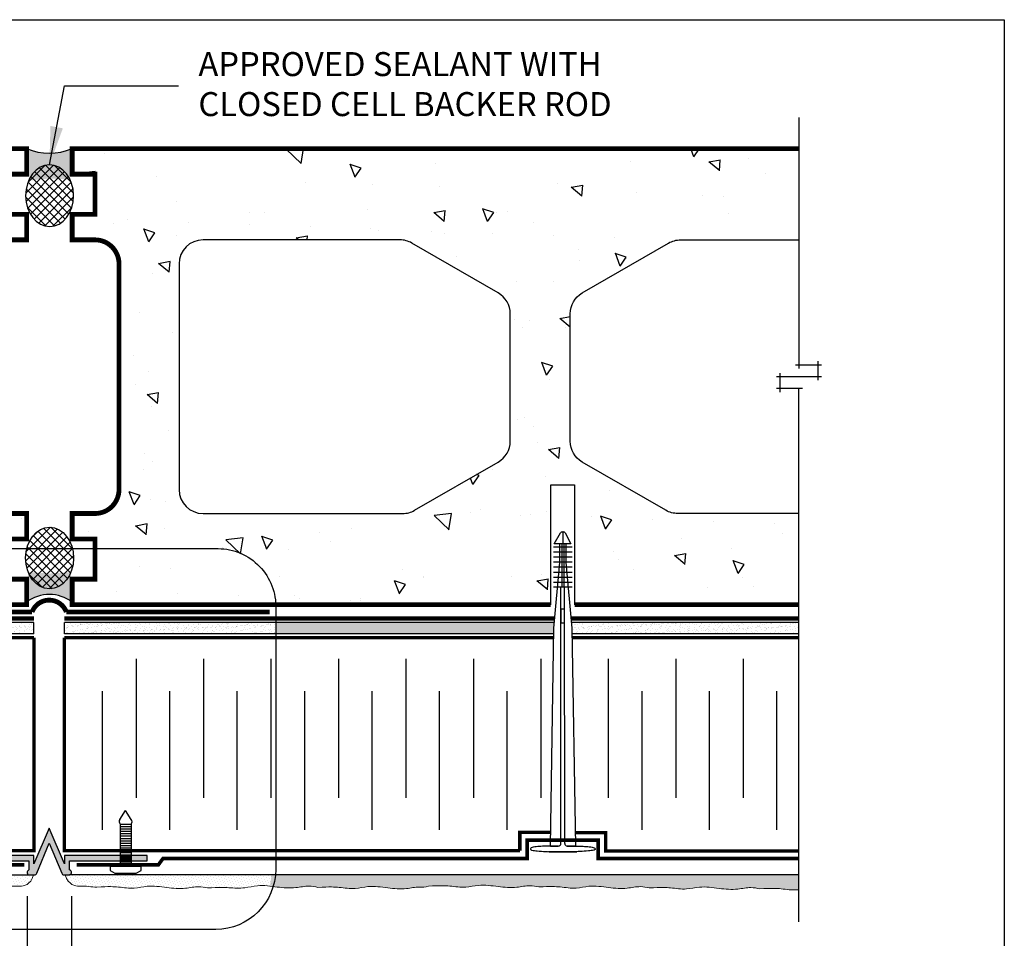
# Model space of a CAD drawing. Units: millimetres. Extents: x 2701 to 15586, y 1066 to 10387.
# Drawn here: x 13863 to 14273, y 3311 to 3694 of the extents above; entities that cross this region are included whole.
import ezdxf

# ---------------------------------------------------------------- set-up
doc = ezdxf.new("R2010")
doc.units = ezdxf.units.MM
doc.header["$LTSCALE"] = 50
doc.linetypes.add('ACAD_ISO03W100', pattern=[30, 12, -18])
doc.linetypes.add('ACAD_ISO12W100', pattern=[21, 12, -3, 0, -3, 0, -3])
for name, color, linetype in [('Blanc .25', 7, 'Continuous'), ('Gris .08', 8, 'Continuous'), ('Rouge .15', 1, 'Continuous'), ('Trame 30%', 9, 'Continuous')]:
    doc.layers.add(name, color=color, linetype=linetype)
doc.styles.add('Stylus', font='stylu.ttf')
doc.dimstyles.new('COTE 1_4', dxfattribs={"dimscale": 4, "dimtxt": 2.6, "dimasz": 3, "dimexe": 3, "dimexo": 1.5, "dimgap": 1.5, "dimtad": 1, "dimdec": 0, "dimzin": 3, "dimdsep": 46, "dimtxsty": 'Stylus', "dimblk1": '45', "dimblk2": '45', "dimsah": 1, "dimcen": 1, "dimdle": 3, "dimclrd": 1, "dimclre": 1, "dimclrt": 7, "dimadec": 0, "dimazin": 0, "dimtfac": 1, "dimtdec": 0, "dimtofl": 0, "dimtmove": 2, "dimatfit": 3, "dimldrblk": '45', "dimfxl": 0, "dimfrac": 2, "dimtolj": 1, "dimtzin": 0, "dimarcsym": 0})
doc.dimstyles.new('LEADER 1_4', dxfattribs={"dimscale": 4, "dimtxt": 2, "dimasz": 4, "dimexe": 1.25, "dimexo": 0.625, "dimtad": 1, "dimtxsty": 'Stylus', "dimcen": 2.5, "dimclrd": 1, "dimclre": 1, "dimclrt": 7, "dimadec": 0, "dimazin": 0, "dimtfac": 1, "dimtmove": 0, "dimatfit": 3, "dimfxl": 0, "dimarcsym": 0})
pattern_1 = [(82.50000000000001, (-16.66131533835141, 0), (-1.786906743565246, 1.673767445615145), [0, -1.9304, 0, -2.158999999999999, 0, -2.063749999999999]), (52.49999999999999, (-16.66131533835141, 0), (-0.9450546386424505, 4.123664256723671), [0, -1.0414, 0, -1.7399, 0, -0.6667500000000001]), (12.5, (-17.76588684124272, -1.104571502892213), (2.791499129162691, 2.801661559482861), [0, -0.635, 0, -2.286, 0, -2.9845]), (2.499999999999997, (-17.76588684124272, -1.104571502892213), (1.911405545806999, 3.487753907812053), [0, -0.3175, 0, -1.4986, 0, -1.7145])]
pattern_2 = [(140, (976.0825748704083, -36.75402068366748), (4.781725661670929, 54.6554006988012), [5.715, -62.865]), (85.00000000000001, (976.0825748704083, -36.75402068366748), (-57.31699286465399, -10.57284779270009), [4.572, -50.29199999999999]), (190.451, (976.4810498704082, -32.199420683668), (-52.53500634608756, 44.08275049978777), [4.857, -53.427]), (136.1842, (960.842574870408, -36.75402068366748), (12.61269837981815, 81.32371226763897), [8.5725, -94.2975]), (186.6356, (961.8936248704081, -29.97705068366668), (-74.22766676701477, 71.22127033987114), [7.2855, -80.14049999999999]), (81.18400000000004, (960.842574870408, -36.75402068366748), (-74.2275353581793, 71.22138174418018), [6.858, -75.438]), (111, (964.6525748704084, -29.13402068366668), (30.67965555502875, 45.48446395061498), [5.715, -62.865]), (56.00000000000004, (964.6525748704084, -29.13402068366668), (-55.25638983669578, 18.54060850429412), [4.572, -50.29199999999999]), (161.4514, (967.2092048704085, -25.34367068366737), (-24.57685731481723, 64.02494723103733), [4.856999999999992, -53.42699999999994]), (127.5, (976.0825748704083, -36.75402068366748), (-25.36651166194593, 0.9265809751775465), [0, -49.6824, 0, -51.054, 0, -50.4825]), (97.4999999999999, (976.0825748704083, -36.75402068366748), (-30.05417244543585, 20.04589875309173), [0, -29.1084, 0, -48.5394, 0, -19.2405]), (57.49999999999999, (976.0825748704083, -53.74662068366706), (1.71862319780204, 40.67717855006142), [0, -19.05, 0, -59.436, 0, -78.86699999999999]), (47.5, (976.0825748704083, -61.36662068366786), (-7.627947309999901, 44.43875441580541), [0, -24.765, 0, -39.4716, 0, -56.007])]
pattern_3 = [(45, (976.0825748704119, -3.664486419018431), (-0.3928862052967753, 1.178658615890326), [0, -1.11125])]

# ---------------------------------------------------------------- blocks, each defined once
blk = doc.blocks.new('A$C0CDC7D3B')
at = {"layer": 'Rouge .15'}
for p, q in [((17.97441984553825, 20.00747949776724), (108.8571325139301, 21.51271444695658)), ((108.8529481368842, 21.25066690675112), (108.8529481368842, 18.06537372366483)), ((111.1216460544238, 10.6646053385316), (111.1216460544238, 22.08296307200408)), ((111.1216460544238, 21.71578085978354), (111.1216460544238, 10.29742312631106)), ((-17.15849227839863, 17.52722294394516), (-9.314039602219054, 17.52722294394516)), ((-17.15849227839863, 16.56015252644738), (0.9964917415327363, 16.56015252644738)), ((-15.67940673420162, 20.11901732930573), (-15.67940673420162, 12.3718288365194)), ((-13.6483759249677, 20.11901732930573), (-13.6483759249677, 12.3718288365194)), ((-11.59061284613108, 20.11901732930573), (-11.59061284613108, 12.3718288365194)), ((-9.506117497689957, 20.11901732930573), (-9.506117497689957, 12.3718288365194)), ((-9.314039602219054, 17.52722294394516), (17.97441984553825, 20.00747949776724)), ((-7.448354418853341, 20.11901732930573), (-7.448354418853341, 12.3718288365194)), ((-5.203529764581617, 20.11901732930573), (-5.203529764581617, 12.3718288365194)), ((-3.065591314198173, 20.11901732930573), (-3.065591314198173, 12.3718288365194)), ((-1.007828235360648, 20.11901732930573), (-1.007828235360648, 12.3718288365194)), ((0.9964917415327363, 20.11901732930573), (0.9964917415327363, 12.3718288365194)), ((107.6496495286865, 16.97696693179751), (0.9964917415327363, 16.96018284852607)), ((-22.2283539455766, 16.19019309915757), (-17.15849227839863, 16.19019309915757)), ((-17.15849227839863, 15.78410710020489), (0.9964917415327363, 15.78410710020489)), ((-17.15849227839863, 14.85316325436997), (-9.314039602219054, 14.85316325436997)), ((-9.314039602219054, 14.85316325436997), (17.97441984553825, 12.3729067005479)), ((107.6496495286865, 15.40341926651763), (0.9964917415327363, 15.42020334978906)), ((17.97441984553825, 12.3729067005479), (108.8571325139301, 10.86767175135856)), ((108.8529481368842, 11.12971929156402), (108.8529481368842, 14.3150124746503))]:
    blk.add_line(p, q, dxfattribs=at)
blk.add_lwpolyline([(-17.15849227839863, 19.5894871085884), (-17.15849227839863, 12.5878094550103), (-21.64352902915743, 15.17724663038643, -0.577350269189656), (-21.64352902915743, 17.20313956792779), (-17.15849227839863, 19.5894871085884)], format="xyb", dxfattribs=at)
blk.add_lwpolyline([(10.14912956765548, 15.41876299266683), (15.83080613789683, 15.4178688631853), (15.83080001712348, 16.96251733416661), (10.14913740931019, 16.96162320688235)], close=True, dxfattribs=at)
for centre, start, end in [((107.7081256564607, 18.12168066262257), 267.0756657959313, 357.1842339211351), ((107.7081256564607, 14.25870553569257), 2.815766078864978, 92.92433420406869)]:
    blk.add_arc(centre, 1.146206344014835, start, end, dxfattribs=at)
for points in [[(108.852948136886, 18.06537372366665), (108.852948136886, 20.60097298861865), (108.8691486945272, 23.43301298820279), (108.9256212714599, 25.91208331138932), (109.2457234979765, 28.48332609574709), (109.5219838487465, 29.31319688259237), (109.925739117195, 29.69193078720446), (110.3404990145691, 29.42472893103059), (110.4715724394273, 29.07490132557223), (110.8180027736535, 26.88707715879355), (111.0577973630834, 23.33326094837366), (111.1216460544238, 21.88305218065216), (111.1216460544238, 21.71578085978626)], [(108.852948136886, 14.31501247464848), (108.852948136886, 11.77941320969649), (108.8691486945272, 8.947373210112346), (108.9256212714599, 6.468302886925812), (109.2457234979765, 3.897060102568048), (109.5219838487465, 3.067189315722771), (109.925739117195, 2.688455411110681), (110.3404990145691, 2.95565726728455), (110.4715724394273, 3.305484872742909), (110.8180027736535, 5.493309039521591), (111.0577973630834, 9.047125249941473), (111.1216460544238, 10.49733401766298), (111.1216460544238, 10.66460533852887)]]:
    blk.add_spline(points, degree=3, dxfattribs=at)
blk = doc.blocks.new('45')
at = {"layer": 'Blanc .25', "linetype": 'Continuous', "const_width": 0.2}
blk.add_lwpolyline([(-0.3535533905960619, -0.3535533905935608), (0.3535533905960619, 0.353553390592765)], dxfattribs=at)
at = {"layer": 'Rouge .15', "linetype": 'Continuous'}
blk.add_line((-1, 0), (1, 0), dxfattribs=at)
blk = doc.blocks.new('*D49')
at = {"layer": 'Defpoints', "color": 0}
for p in [(13865.93060545784, 3334.813003542029), (13884.44401278593, 3334.813003542029), (13884.44401278593, 3263.800927642229)]:
    blk.add_point(p, dxfattribs=at)
at = {"layer": 'Rouge .15', "color": 1, "lineweight": -2}
for p, q in [((13865.93060545784, 3328.813003542029), (13865.93060545784, 3251.800927642229)), ((13884.44401278593, 3328.813003542029), (13884.44401278593, 3251.800927642229)), ((13853.93060545784, 3263.800927642229), (13841.93060545784, 3263.800927642229)), ((13896.44401278593, 3263.800927642229), (13908.44401278593, 3263.800927642229))]:
    blk.add_line(p, q, dxfattribs=at)
at = {"layer": 'Rouge .15', "color": 1, "lineweight": -2, "xscale": 12, "yscale": 12, "zscale": 12}
blk.add_blockref('45', (13865.93060545784, 3263.800927642229), dxfattribs=at)
at = {"layer": 'Rouge .15', "color": 1, "lineweight": -2, "xscale": 12, "yscale": 12, "zscale": 12, "rotation": 180}
blk.add_blockref('45', (13884.44401278593, 3263.800927642229), dxfattribs=at)
at = {"layer": 'Rouge .15', "color": 7, "insert": (13932.94098991322, 3285.924290304511), "char_height": 10.4, "attachment_point": 5, "style": 'Stylus'}
blk.add_mtext('\\A1;19mm (3/4")\\PMINIMUM', dxfattribs=at)
blk = doc.blocks.new('A$C77AB5DBB')
at = {"layer": 'Gris .08'}
for p, q in [((-0.139720683433552, 2.523725977680441), (-0.139720683433552, 5.392000415955407)), ((0.4638320612866664, 2.523725977680439), (0.4638320612866664, 5.392000415955406)), ((1.067945264978334, 2.52372597768044), (1.067945264978334, 5.392000415955406)), ((1.672058468670002, 2.52372597768044), (1.672058468670002, 5.392000415955406)), ((2.27617167236167, 2.523725977680441), (2.27617167236167, 5.392000415955407)), ((2.880284876053338, 2.523725977680441), (2.880284876053338, 5.392000415955407)), ((3.484398079745006, 2.523725977680441), (3.484398079745006, 5.392000415955407)), ((4.088511283436674, 2.523725977680442), (4.088511283436674, 5.392000415955408)), ((4.692624487128342, 2.523725977680442), (4.692624487128342, 5.392000415955408)), ((5.296737690820009, 2.523725977680442), (5.296737690820009, 5.392000415955408)), ((5.900850894511677, 2.523725977680442), (5.900850894511677, 5.392000415955408)), ((6.504964098203345, 2.523725977680442), (6.504964098203345, 5.392000415955408)), ((7.109077301895013, 2.523725977680442), (7.109077301895013, 5.392000415955408)), ((7.713190505586681, 2.523725977680442), (7.713190505586681, 5.392000415955408)), ((8.317303709278349, 2.523725977680442), (8.317303709278349, 5.392000415955408)), ((8.921416912970017, 2.523725977680442), (8.921416912970017, 5.392000415955408)), ((9.525530116661685, 2.523725977680442), (9.525530116661685, 5.392000415955408)), ((10.12964332035335, 2.523725977680442), (10.12964332035335, 5.392000415955408))]:
    blk.add_line(p, q, dxfattribs=at)
at = {"layer": 'Rouge .15'}
for p, q in [((-1.375191876045496, 5.421820174437926), (-3.624136819377886, 3.957863196817925)), ((-0.1397206834336562, 2.523725977680442), (-0.1397206834336562, 5.392000415955408)), ((-1.375191876045496, 2.493906219197925), (-3.624136819377886, 3.957863196817925))]:
    blk.add_line(p, q, dxfattribs=at)
for points in [[(10.73375652404502, 7.91572639363585), (10.73375652404502, 0), (11.73960709500534, 0), (12.44678188431135, 1.224862664908869), (12.44678188431135, 6.690863728726981), (11.73960709500534, 7.91572639363585), (10.73375652404502, 7.915726393636305)], [(-0.1397206834336562, 5.392000415955408), (10.73375652404502, 5.392000415955408)], [(-0.1397206834336562, 2.523725977680442), (10.73375652404502, 2.523725977680442)]]:
    blk.add_lwpolyline(points, dxfattribs=at)
for centre, radius, start, end in [((-0.7803846410971478, 4.715043526197405), 0.923758018772035, 90.63537527890303, 130.0832064091625), ((-1.066951560058546, 3.927894201127401), 1.733021669473242, 57.65357297722578, 80.82526372750985), ((-0.7803846410971478, 3.200682867438445), 0.923758018772035, 229.9167935908542, 269.364624721097), ((-1.066951560058546, 3.987832192508449), 1.733021669473242, 279.1747362724902, 302.3464270227742)]:
    blk.add_arc(centre, radius, start, end, dxfattribs=at)

msp = doc.modelspace()

# ---------------------------------------------------------------- hatches: boundary and pattern name
at = {"layer": 'Gris .08'}
h = msp.add_hatch(dxfattribs=at)
h.set_pattern_fill('AR-CONC', color=256, scale=0.3, angle=90, style=0)
h.set_pattern_definition(pattern_2)
h.paths.add_polyline_path([(13846.25281175992, 3592.183895763335, -0.4142135623730951), (13856.25281175992, 3602.183895763335), (13865.75281175992, 3602.183895763334), (13865.75281175992, 3612.810781832251), (13856.25281175992, 3612.810781832251), (13856.25281175992, 3629.557009694419), (13865.75281175992, 3629.557009694419), (13865.75281175992, 3640.183895763337), (13562.96722733988, 3640.183895763337), (13562.96722733989, 3602.183895763335), (13612.27204964638, 3602.183895763333, -0.1316524975873826), (13617.27204964638, 3600.844149801177), (13653.25281175992, 3580.070647109278, -0.2679491924311238), (13658.25281175992, 3571.410393071434), (13658.25281175992, 3518.287525474165, -0.2679491924311327), (13653.25281175992, 3509.62727143632), (13618.43230368422, 3489.523641725498, -0.1316524975873822), (13613.43230368422, 3488.183895763343), (13562.96722733989, 3488.183895763341), (13562.96722733989, 3450.183895763337), (13656.36228854802, 3450.183895763337), (13656.36228854802, 3500.183895763335), (13666.30360897665, 3500.183895763335), (13666.30360897665, 3450.183895763337), (13781.35958226661, 3450.183895763337, -0.3953811527364088), (13806.30723688457, 3473.566945219027), (13856.25281175992, 3473.566945219027), (13856.25281175992, 3477.557009694423), (13865.75281175992, 3477.557009694423), (13865.75281175992, 3488.183895763341), (13856.25281175993, 3488.18389576334, -0.4142135623730951), (13846.25281175993, 3498.18389576334)])
h.paths.add_polyline_path([(13688.25281175992, 3580.070647109278), (13724.23357387346, 3600.844149801177, -0.1316524975873826), (13729.23357387346, 3602.183895763333), (13811.25281175992, 3602.183895763335, -0.4142135623731215), (13821.25281175992, 3592.183895763335), (13821.25281175992, 3498.18389576334, -0.4142135623731013), (13811.25281175992, 3488.18389576334), (13728.07331983562, 3488.183895763343, -0.1316524975873822), (13723.07331983562, 3489.523641725498), (13688.25281175992, 3509.62727143632, -0.2679491924311327), (13683.25281175992, 3518.287525474165), (13683.25281175992, 3571.410393071434, -0.2679491924311252)], flags=16)
h.paths.add_polyline_path([(13856.25281175992, 3473.566945219027), (13806.30723688457, 3473.566945219027, 0.3953811527364088), (13781.35958226661, 3450.183895763337), (13865.75281175992, 3450.183895763337), (13865.75281175992, 3460.810781832255), (13856.25281175992, 3460.810781832255)], flags=17)
h = msp.add_hatch(dxfattribs=at)
h.set_pattern_fill('AR-CONC', color=256, scale=0.3, angle=90, style=0)
h.set_pattern_definition(pattern_2)
h.paths.add_polyline_path([(14097.25281175992, 3580.070647109278), (14133.23357387346, 3600.844149801177, -0.1316524975873826), (14138.23357387346, 3602.183895763333), (14187.53839617995, 3602.183895763334), (14187.53839617995, 3640.183895763337), (13884.75281175992, 3640.183895763337), (13884.75281175992, 3629.557009694419), (13894.25281175992, 3629.557009694419), (13894.25281175992, 3612.810781832252), (13884.75281175992, 3612.810781832251), (13884.75281175992, 3602.183895763334), (13894.25281175992, 3602.183895763335, -0.4142135623731083), (13904.25281175992, 3592.183895763335), (13904.25281175992, 3498.18389576334, -0.4142135623730951), (13894.25281175992, 3488.18389576334), (13884.75281175992, 3488.183895763341), (13884.75281175992, 3477.557009694423), (13894.25281175992, 3477.557009694423), (13894.25281175992, 3473.566945219026), (13943.46538323599, 3473.566945219027, -0.4065932296662638), (13967.7648129211, 3450.183895763337), (14084.14385371962, 3450.183895763337), (14084.14385371962, 3500.183895763336), (14094.08517414825, 3500.183895763335), (14094.08517414825, 3450.183895763337), (14187.53839617995, 3450.183895763337), (14187.53839617995, 3488.183895763341), (14137.07331983562, 3488.183895763343, -0.1316524975873822), (14132.07331983562, 3489.523641725498), (14097.25281175992, 3509.62727143632, -0.2679491924311327), (14092.25281175992, 3518.287525474165), (14092.25281175992, 3571.410393071434, -0.2679491924311238)])
h.paths.add_polyline_path([(14067.25281175992, 3571.410393071434), (14067.25281175992, 3518.287525474165, -0.2679491924311327), (14062.25281175992, 3509.62727143632), (14027.43230368422, 3489.523641725498, -0.1316524975873822), (14022.43230368422, 3488.183895763343), (13939.25281175992, 3488.18389576334, -0.4142135623731013), (13929.25281175992, 3498.18389576334), (13929.25281175992, 3592.183895763335, -0.4142135623731082), (13939.25281175992, 3602.183895763335), (14021.27204964638, 3602.183895763333, -0.1316524975873826), (14026.27204964638, 3600.844149801177), (14062.25281175992, 3580.070647109278, -0.2679491924311252)], flags=16)
h = msp.add_hatch(dxfattribs=at)
h.set_pattern_fill('ANSI37', color=256, scale=0.8, angle=270, style=0)
h.set_pattern_definition([(315, (976.0825748704119, 0), (1.796051224213831, 1.79605122421383), []), (45, (976.0825748704119, 0), (-1.79605122421383, 1.796051224213831), [])])
edge = h.paths.add_edge_path()
edge.add_ellipse((13875.32502131749, 3620.588178380991), major_axis=(-0.07220955756092576, 12.83943578031526), ratio=0.7774526180359559, start_angle=0, end_angle=360, ccw=False)
h = msp.add_hatch(dxfattribs=at)
h.set_pattern_fill('ANSI37', color=256, scale=0.8, angle=270, style=0)
h.set_pattern_definition([(315, (-16.66131533835141, 0), (1.796051224213831, 1.79605122421383), []), (45, (-16.66131533835141, 0), (-1.79605122421383, 1.796051224213831), [])])
edge = h.paths.add_edge_path()
edge.add_ellipse((13875.32502131749, 3469.631270142027), major_axis=(-0.07220955756092576, -12.83943578031526), ratio=0.7774526180359559, start_angle=0, end_angle=360)
h = msp.add_hatch(dxfattribs=at)
h.set_pattern_fill('AR-CONC', color=256, scale=0.3, angle=90, style=0)
h.set_pattern_definition(pattern_2)
h.paths.add_polyline_path([(13943.76366411999, 3473.566945219027), (13894.25281175992, 3473.566945219027), (13894.25281175992, 3460.810781832255), (13884.75281175992, 3460.810781832255), (13884.75281175992, 3450.183895763337), (13967.7648129211, 3450.183895763337, 0.4030013559134348)], flags=17)
for points in [[(13883.65619838675, 3343.52161252987), (13904.67484228055, 3343.52161252987), (13904.67484228055, 3345.751420954415), (13881.55568132124, 3345.751420954414), (13881.55568132124, 3342.282447120724), (13875.18617044552, 3357.132712257549), (13868.8166595698, 3342.282447120719), (13868.8166595698, 3345.751420954415), (13846.2161584181, 3345.751420954415), (13846.2161584181, 3343.52161252987), (13866.71614250429, 3343.52161252987), (13866.71614250428, 3339.693687606616, 0.9103319743301197), (13867.04130343071, 3337.632272178023), (13869.05439780837, 3337.632272178023, 0.2908753450703433), (13869.96654593521, 3338.342170357144), (13875.18617044552, 3350.859499902022), (13880.40579495583, 3338.342170357145, 0.2908753450714492), (13881.31794308267, 3337.632272178023), (13883.33103746033, 3337.632272178023, 0.9103319743240679), (13883.65619838675, 3339.693687606616)], [(13909.33542970844, 3345.751420954415), (13904.67484228056, 3345.751420954415), (13904.67484228055, 3345.005282746724), (13909.33542970844, 3345.005282746723)], [(13909.33542970844, 3345.005282746724), (13904.67484228055, 3345.005282746724), (13904.67484228055, 3344.023674304875), (13909.33542970844, 3344.023674304874)], [(13909.33542970844, 3344.023674304875), (13904.67484228055, 3344.023674304875), (13904.67484228055, 3343.52161252987), (13909.33542970844, 3343.52161252987)], [(13916.02595654847, 3345.751420954415), (13909.33542970844, 3345.751420954416), (13909.33542970844, 3343.52161252987), (13916.02595654847, 3343.52161252987)]]:
    msp.add_hatch(color=7, dxfattribs=at).paths.add_polyline_path(points)
at = {"layer": 'Rouge .15'}
h = msp.add_hatch(dxfattribs=at)
h.set_pattern_fill('AR-SAND', color=256, scale=0.05, angle=45, style=0)
h.set_pattern_definition(pattern_1)
h.paths.add_polyline_path([(13868.8166595698, 3442.752474588844), (13783.07865216653, 3442.752474588842), (13783.07865216653, 3438.03943629453), (13868.8166595698, 3438.039436294524)])
h = msp.add_hatch(dxfattribs=at)
h.set_pattern_fill('AR-SAND', color=256, scale=0.05, angle=45, style=0)
h.set_pattern_definition(pattern_1)
h.paths.add_polyline_path([(13969.53427817579, 3442.752474588844), (13881.52037944045, 3442.752474588843), (13881.52037944045, 3438.039436294523), (13969.53427817579, 3438.039436294515)])
h = msp.add_hatch(dxfattribs=at)
h.set_pattern_fill('AR-SAND', color=256, scale=0.05, angle=45, style=0)
h.set_pattern_definition(pattern_1)
h.paths.add_polyline_path([(14085.32630794712, 3440.454887876491), (14085.53513631693, 3442.752474588845), (13969.53427817579, 3442.752474588844), (13969.53427817579, 3438.039436294516), (14085.28630229552, 3438.039436294506)])
h = msp.add_hatch(dxfattribs=at)
h.set_pattern_fill('AR-SAND', color=256, scale=0.05, angle=45, style=0)
h.set_pattern_definition(pattern_1)
h.paths.add_polyline_path([(14187.53839617995, 3442.752474588844), (14092.75205237452, 3442.752474588844), (14092.96088074434, 3440.454887876522), (14093.00088639594, 3438.039436294505), (14187.53839617995, 3438.039436294498)])
h = msp.add_hatch(dxfattribs=at)
h.set_pattern_fill('DOTS', color=256, scale=0.7, angle=45, style=0)
h.set_pattern_definition(pattern_3)
edge = h.paths.add_edge_path()
edge.add_spline(control_points=[(13855.43464232142, 3332.587037316321), (13856.65123018841, 3332.450936735989), (13859.7128575489, 3333.059992455624), (13861.85119198248, 3332.689523450833), (13867.37488888259, 3333.315686646207), (13868.67339909681, 3337.63227217803)], knot_values=[184.8506387115014, 184.8506387115014, 184.8506387115014, 184.8506387115014, 188.5259884153954, 194.0999099874763, 199.537725632266, 199.537725632266, 199.537725632266, 199.537725632266], degree=3, periodic=0)
edge.add_line((13868.67339909681, 3337.632272178023), (13867.04130343071, 3337.632272178023))
edge.add_arc((13866.97569626999, 3338.678276143836), 1.048059442987234, 258.80994310981373, 273.5889880002658, ccw=False)
edge.add_line((13866.77230554346, 3337.650141518217), (13781.30723688457, 3337.650141518217))
edge.add_line((13781.30723688457, 3337.650141518217), (13781.30723688457, 3336.244231841312))
edge.add_arc((13809.08303074032, 3339.170105256343), 27.92947295524419, 186.0133018295304, 193.2002204328248)
edge.add_spline(control_points=[(13781.89150963979, 3332.792281191878), (13784.11862119158, 3333.074693157861), (13788.11059480782, 3333.519474484217), (13794.27676653025, 3331.904149183626), (13800.22843969256, 3332.317620887988), (13804.3655984727, 3332.454475637392), (13809.4139177091, 3332.208918452386)], knot_values=[156.4004456038633, 156.4004456038633, 156.4004456038633, 156.4004456038633, 163.0925223577771, 168.44846044862, 175.115308972867, 180.9350178029441, 180.9350178029441, 180.9350178029441, 180.9350178029441], degree=3, periodic=0)
edge.add_spline(control_points=[(13809.4139177091, 3332.208918452386), (13810.63050557609, 3332.450936735989), (13813.69213293658, 3333.059992455624), (13819.26299511468, 3331.639567134712), (13826.51254375662, 3332.286425247795), (13833.60890818815, 3333.423589108384), (13840.29749114257, 3331.6714099999), (13846.24916430489, 3332.695739751923), (13850.38632308502, 3332.832594501327), (13855.43464232142, 3332.587037316321)], knot_values=[156.4004456038633, 156.4004456038633, 156.4004456038633, 156.4004456038633, 160.0757953077572, 165.6497168798381, 173.4175902557004, 181.695230187099, 187.0511682779419, 193.7180168021889, 199.537725632266, 199.537725632266, 199.537725632266, 199.537725632266], degree=3, periodic=0)
h = msp.add_hatch(dxfattribs=at)
h.set_pattern_fill('DOTS', color=256, scale=0.7, angle=45, style=0)
h.set_pattern_definition(pattern_3)
edge = h.paths.add_edge_path()
edge.add_line((13967.76286289383, 3336.244231841312), (13967.76286289383, 3337.650141518216))
edge.add_line((13967.76286289383, 3337.650141518216), (13883.60003534757, 3337.650141518216))
edge.add_arc((13883.39664462105, 3338.678276143836), 1.048059442987234, 266.4110119997343, 281.19005689018627, ccw=False)
edge.add_line((13883.33103746033, 3337.632272178023), (13881.78788569988, 3337.632272178023))
edge.add_spline(control_points=[(13881.78788569988, 3337.632272178031), (13883.31249096395, 3333.315686646207), (13888.65443153736, 3332.689523450834), (13890.79276597095, 3333.059992455624), (13893.85439333144, 3332.450936735989), (13895.07098119843, 3332.587037316321)], knot_values=[184.8506387115019, 184.8506387115019, 184.8506387115019, 184.8506387115019, 190.2884543562911, 195.862375928372, 199.537725632266, 199.537725632266, 199.537725632266, 199.537725632266], degree=3, periodic=0)
edge.add_spline(control_points=[(13895.07098119843, 3332.587037316321), (13900.11930043483, 3332.832594501327), (13904.25645921496, 3332.695739751923), (13910.20813237728, 3331.6714099999), (13916.89671533169, 3333.423589108384), (13923.99307976323, 3332.286425247795), (13931.24262840516, 3331.639567134712), (13936.81349058327, 3333.059992455624), (13939.87511794376, 3332.450936735989), (13941.09170581075, 3332.208918452386)], knot_values=[156.4004456038633, 156.4004456038633, 156.4004456038633, 156.4004456038633, 162.2201544339403, 168.8870029581873, 174.2429410490303, 182.5205809804289, 190.2884543562911, 195.862375928372, 199.537725632266, 199.537725632266, 199.537725632266, 199.537725632266], degree=3, periodic=0)
edge.add_spline(control_points=[(13941.09170581075, 3332.208918452386), (13946.14002504715, 3332.454475637392), (13950.27718382728, 3332.317620887988), (13956.2288569896, 3331.904149183626), (13962.0407742542, 3333.426671978168), (13965.67467467087, 3333.142255561575), (13967.54139147565, 3332.9239123808)], knot_values=[156.4004456038633, 156.4004456038633, 156.4004456038633, 156.4004456038633, 162.2201544339403, 168.8870029581873, 174.2429410490303, 179.8598249483734, 179.8598249483734, 179.8598249483734, 179.8598249483734], degree=3, periodic=0)
edge.add_arc((13942.76286289383, 3336.244231841317), 24.99999999999954, 352.3678375814303, 359.9999999999896)
h = msp.add_hatch(dxfattribs=at)
h.set_pattern_fill('DOTS', color=256, scale=0.7, angle=45, style=0)
h.set_pattern_definition([(45, (976.0825748704083, -37.79283007736922), (-0.3928862052967753, 1.178658615890326), [0, -1.11125])])
edge = h.paths.add_edge_path()
edge.add_line((14187.53839617995, 3337.650141518215), (13967.73308851588, 3337.650141518216))
edge.add_arc((13942.76286289383, 3338.869908866636), 24.99999999999954, 346.36990775177975, 357.2033888382945, ccw=False)
edge.add_spline(control_points=[(13967.05879708933, 3332.97859478841), (13968.10336071069, 3332.864405395048), (13971.73493042735, 3332.365592891383), (13977.26335301748, 3331.87230631844), (13982.83421519559, 3333.29273163935), (13985.89584255608, 3332.683675919717), (13987.11243042307, 3332.441657636112)], knot_values=[179.3756430190373, 179.3756430190373, 179.3756430190373, 179.3756430190373, 182.5205809804289, 190.2884543562911, 195.862375928372, 199.537725632266, 199.537725632266, 199.537725632266, 199.537725632266], degree=3, periodic=0)
edge.add_spline(control_points=[(13987.11243042307, 3332.441657636112), (13992.16074965947, 3332.687214821118), (13996.2979084396, 3332.550360071714), (14002.24958160192, 3331.526030319691), (14008.93816455633, 3333.278209428175), (14016.03452898787, 3332.141045567586), (14023.28407762981, 3331.494187454503), (14028.85493980791, 3332.914612775415), (14031.9165671684, 3332.30555705578), (14033.13315503539, 3332.987712880137)], knot_values=[156.4004456038633, 156.4004456038633, 156.4004456038633, 156.4004456038633, 162.2201544339403, 168.8870029581873, 174.2429410490303, 182.5205809804289, 190.2884543562911, 195.862375928372, 199.537725632266, 199.537725632266, 199.537725632266, 199.537725632266], degree=3, periodic=0)
edge.add_spline(control_points=[(14033.13315503539, 3332.987712880137), (14038.18147427179, 3333.233270065143), (14042.31863305192, 3333.096415315739), (14048.27030621424, 3332.072085563715), (14054.95888916865, 3333.8242646722), (14062.05525360019, 3332.68710081161), (14069.30480224213, 3332.040242698528), (14074.87566442023, 3333.460668019438), (14077.93729178072, 3332.851612299805), (14079.15387964771, 3332.6095940162)], knot_values=[156.4004456038633, 156.4004456038633, 156.4004456038633, 156.4004456038633, 162.2201544339403, 168.8870029581873, 174.2429410490303, 182.5205809804289, 190.2884543562911, 195.862375928372, 199.537725632266, 199.537725632266, 199.537725632266, 199.537725632266], degree=3, periodic=0)
edge.add_spline(control_points=[(14079.15387964771, 3332.6095940162), (14084.20219888411, 3332.855151201206), (14088.33935766424, 3332.718296451802), (14094.29103082656, 3331.69396669978), (14100.97961378098, 3333.446145808263), (14108.07597821251, 3332.308981947675), (14115.32552685445, 3331.662123834592), (14120.89638903255, 3333.082549155503), (14123.95801639304, 3332.473493435868), (14125.17460426003, 3332.231475152265)], knot_values=[156.4004456038633, 156.4004456038633, 156.4004456038633, 156.4004456038633, 162.2201544339403, 168.8870029581873, 174.2429410490303, 182.5205809804289, 190.2884543562911, 195.862375928372, 199.537725632266, 199.537725632266, 199.537725632266, 199.537725632266], degree=3, periodic=0)
edge.add_spline(control_points=[(14125.17460426003, 3332.231475152265), (14130.22292349643, 3332.477032337271), (14134.36008227656, 3332.340177587867), (14140.31175543888, 3331.315847835845), (14147.00033839329, 3333.068026944328), (14154.09670282483, 3331.930863083739), (14161.34625146677, 3331.284004970656), (14166.91711364487, 3332.704430291568), (14169.97874100536, 3332.095374571933), (14171.19532887235, 3331.85335628833)], knot_values=[156.4004456038633, 156.4004456038633, 156.4004456038633, 156.4004456038633, 162.2201544339403, 168.8870029581873, 174.2429410490303, 182.5205809804289, 190.2884543562911, 195.862375928372, 199.537725632266, 199.537725632266, 199.537725632266, 199.537725632266], degree=3, periodic=0)
edge.add_spline(control_points=[(14171.19532887235, 3331.85335628833), (14176.24364810875, 3332.098913473336), (14180.38080688888, 3331.962058723932), (14184.80914939458, 3331.199906156575), (14187.27732771113, 3331.436413895077), (14187.53839617995, 3331.466855288222)], knot_values=[156.4004456038633, 156.4004456038633, 156.4004456038633, 156.4004456038633, 162.2201544339403, 168.8870029581873, 169.6761546074648, 169.6761546074648, 169.6761546074648, 169.6761546074648], degree=3, periodic=0)
edge.add_line((14187.53839617995, 3331.466855288221), (14187.53839617995, 3337.650141518214))
at = {"layer": 'Trame 30%'}
h = msp.add_hatch(color=256, dxfattribs=at)
h.dxf.hatch_style = 2
edge = h.paths.add_edge_path()
edge.add_arc((13875.25281175992, 3662.818443092909), 24.54735694152461, 247.2316034673672, 292.76839653263283, ccw=False)
edge.add_line((13865.75281175992, 3640.183895763337), (13865.75281175992, 3629.557009694419))
edge.add_line((13865.75281175992, 3629.557009694419), (13867.21169120557, 3628.098130248774))
edge.add_ellipse((13875.32502131749, 3620.588178380991), major_axis=(-0.07220955756092576, 12.83943578031526), ratio=0.7774526180359561, start_angle=1028.1141731136725, end_angle=1133.953036461412, ccw=False)
edge.add_line((13883.13415459414, 3628.557239559762), (13884.75281175992, 3629.557009694419))
edge.add_line((13884.75281175992, 3629.557009694419), (13884.75281175992, 3640.183895763337))
h = msp.add_hatch(color=256, dxfattribs=at)
h.dxf.hatch_style = 2
edge = h.paths.add_edge_path()
edge.add_arc((13882.1390939763, 3460.36818562281), 2.650926641197797, 9.611058964115978, 55.55822962725137)
edge.add_ellipse((13875.32502131749, 3469.631270142027), major_axis=(-0.07220955756092576, -12.83943578031526), ratio=0.7774526180359561, start_angle=-776.544591049482, end_angle=-663.197236150583, ccw=False)
edge.add_arc((13868.30793599529, 3460.390782506205), 2.589412924198177, 121.4464551338533, 170.6654621506123)
edge.add_line((13865.75281175992, 3460.8107818322), (13865.75281175992, 3451.271319822855))
edge.add_arc((13875.25281175992, 3438.699704327528), 15.75739560213981, 52.92273142879418, 127.07726857120579, ccw=False)
edge.add_line((13884.75281175992, 3451.271319822855), (13884.75281175992, 3460.810781832255))

# ---------------------------------------------------------------- linework, layer by layer
at = {"layer": 'Blanc .25', "const_width": 2}
for points in [[(13562.96722733988, 3640.183895763337), (13865.75281175992, 3640.183895763337), (13865.75281175992, 3629.557009694419), (13856.25281175992, 3629.557009694419), (13856.25281175992, 3612.810781832251), (13865.75281175992, 3612.810781832251), (13865.75281175992, 3602.183895763334), (13856.25281175992, 3602.183895763335, 0.414213562373095), (13846.25281175992, 3592.183895763335), (13846.25281175993, 3498.18389576334, 0.414213562373095), (13856.25281175993, 3488.18389576334), (13865.75281175992, 3488.183895763341), (13865.75281175992, 3477.557009694423), (13856.25281175992, 3477.557009694423), (13856.25281175992, 3460.810781832255), (13865.75281175992, 3460.810781832255), (13865.75281175992, 3450.183895763337), (13666.30360897665, 3450.183895763337)], [(14187.53839617995, 3640.183895763337), (13884.75281175992, 3640.183895763337), (13884.75281175992, 3629.557009694419), (13894.25281175992, 3629.557009694419), (13894.25281175992, 3612.810781832251), (13884.75281175992, 3612.810781832251), (13884.75281175992, 3602.183895763334), (13894.25281175992, 3602.183895763335, -0.414213562373095), (13904.25281175992, 3592.183895763335), (13904.25281175992, 3498.18389576334, -0.414213562373095), (13894.25281175992, 3488.18389576334), (13884.75281175992, 3488.183895763341), (13884.75281175992, 3477.557009694423), (13894.25281175992, 3477.557009694423), (13894.25281175992, 3460.810781832255), (13884.75281175992, 3460.810781832255), (13884.75281175992, 3450.183895763337), (14084.14385371962, 3450.183895763337)]]:
    msp.add_lwpolyline(points, format="xyb", dxfattribs=at)
at = {"layer": 'Blanc .25'}
msp.add_lwpolyline([(14067.25281175992, 3571.410393071434, 0.2679491924311252), (14062.25281175992, 3580.070647109278), (14026.27204964638, 3600.844149801177, 0.1316524975873826), (14021.27204964638, 3602.183895763333), (13939.25281175992, 3602.183895763335, 0.4142135623731082), (13929.25281175992, 3592.183895763335), (13929.25281175992, 3498.18389576334, 0.4142135623731013), (13939.25281175992, 3488.18389576334), (14022.43230368422, 3488.183895763343, 0.1316524975873822), (14027.43230368422, 3489.523641725498), (14062.25281175992, 3509.62727143632, 0.2679491924311326), (14067.25281175992, 3518.287525474165)], format="xyb", close=True, dxfattribs=at)
for points in [[(14187.53839617995, 3488.183895763341), (14137.07331983562, 3488.183895763343, -0.1316524975873822), (14132.07331983562, 3489.523641725498), (14097.25281175992, 3509.62727143632, -0.2679491924311326), (14092.25281175992, 3518.287525474165), (14092.25281175992, 3571.410393071434, -0.2679491924311238), (14097.25281175992, 3580.070647109278), (14133.23357387346, 3600.844149801177, -0.1316524975873826), (14138.23357387346, 3602.183895763333), (14187.53839617995, 3602.183895763334)], [(13916.02595654847, 3343.52161252987), (13916.02595654847, 3345.751420954415), (13881.55568132124, 3345.751420954415), (13881.55568132124, 3342.282447120722), (13875.18617044552, 3357.132712257549), (13868.8166595698, 3342.282447120722), (13868.8166595698, 3345.751420954415), (13834.34638434257, 3345.751420954415), (13834.34638434257, 3343.52161252987), (13866.71614250428, 3343.52161252987), (13866.71614250428, 3339.693687606616, 0.9103319743261556), (13867.04130343071, 3337.632272178023), (13869.05439780837, 3337.632272178023, 0.2908753450705931), (13869.96654593521, 3338.342170357145), (13875.18617044552, 3350.859499902022), (13880.40579495583, 3338.342170357145, 0.2908753450705931), (13881.31794308267, 3337.632272178023), (13883.33103746033, 3337.632272178023, 0.9103319743261556), (13883.65619838675, 3339.693687606616), (13883.65619838675, 3343.52161252987), (13916.02595654847, 3343.52161252987), (13916.02595654847, 3345.751420954415)]]:
    msp.add_lwpolyline(points, format="xyb", dxfattribs=at)
at = {"layer": 'Blanc .25', "linetype": 'Continuous', "ltscale": 0.375, "const_width": 2}
msp.add_lwpolyline([(13882.30916986313, 3447.16274095036, 0.6918945633101984), (13868.02832643932, 3447.162740950362)], format="xyb", dxfattribs=at)
at = {"layer": 'Blanc .25'}
for points, const_width in [([(14094.08517414825, 3450.183895763337), (14187.53839617995, 3450.183895763337)], 2), ([(13868.8166595698, 3436.480630782637), (13665.24480823191, 3436.500587898608)], 1.4000007), ([(13666.55065591362, 3355.323577951807), (13679.25113698184, 3355.323577951806), (13679.25113698184, 3347.650141518217), (13868.8166595698, 3347.698797186717), (13868.8166595698, 3436.480630782637)], 1.4), ([(14085.26013331333, 3436.459411800355), (13881.52037944045, 3436.47938537661)], 1.4000007), ([(13881.52037944045, 3436.47938537661), (13881.52037944045, 3347.702057842845), (14071.25448653801, 3347.75075678183)], 1.4), ([(14093.0263699885, 3436.459411800355), (14187.53839617995, 3436.46192128336)], 1.4000007), ([(14083.95496760623, 3355.323577951807), (14071.25448653801, 3355.323577951806), (14071.25448653801, 3347.75075678183)], 1.4000007), ([(14094.33290148826, 3355.282496741369), (14107.03146489337, 3355.282496741368), (14107.03146489337, 3347.650141518217), (14187.53839617995, 3347.650141518217)], 1.4000007)]:
    msp.add_lwpolyline(points, dxfattribs=dict(at, const_width=const_width))
at = {"layer": 'Blanc .25', "linetype": 'Continuous', "ltscale": 0.375, "const_width": 2}
for points in [[(13785.52946466266, 3447.162740950362), (13868.02832643932, 3447.162740950362)], [(13882.30916986313, 3447.162740950362), (13967.02563601804, 3447.162740950362)]]:
    msp.add_lwpolyline(points, dxfattribs=at)
at = {"layer": 'Blanc .25', "linetype": 'ACAD_ISO03W100', "ltscale": 0.004, "const_width": 1.8}
for points in [[(13868.8166595698, 3444.503303572596), (13665.01907369823, 3444.503303572596)], [(14085.48654982162, 3444.503303572595), (13881.52037944045, 3444.503303572595)], [(14187.53839617995, 3444.503303572595), (14092.80063886983, 3444.503303572595)]]:
    msp.add_lwpolyline(points, dxfattribs=at)
at = {"layer": 'Blanc .25', "linetype": 'ACAD_ISO12W100', "ltscale": 0.02, "const_width": 1.5}
for points in [[(13886.56000939351, 3341.881314554017), (13920.68459580272, 3341.881314554017), (13922.57734462897, 3344.439296521579), (14074.27123764526, 3344.43929652158), (14074.27123764526, 3352.148442386237), (14103.93111028746, 3352.148442386237), (14103.93111028746, 3344.43929652158), (14187.53839617995, 3344.439296521579)], [(13826.50908589813, 3341.881314554017), (13864.79578139883, 3341.881314554017)]]:
    msp.add_lwpolyline(points, dxfattribs=at)
at = {"layer": 'Blanc .25', "linetype": 'Continuous', "lineweight": 5}
for points, knots in [([(13868.67339909681, 3337.63227217803), (13867.37488888259, 3333.315686646207), (13861.85119198248, 3332.689523450833), (13859.7128575489, 3333.059992455624), (13856.65123018841, 3332.450936735989), (13855.43464232142, 3332.587037316321)], [184.8506387115015, 184.8506387115015, 184.8506387115015, 184.8506387115015, 190.2884543562911, 195.862375928372, 199.537725632266, 199.537725632266, 199.537725632266, 199.537725632266]), ([(13881.78788569988, 3337.632272178031), (13883.31249096395, 3333.315686646207), (13888.65443153736, 3332.689523450834), (13890.79276597095, 3333.059992455624), (13893.85439333144, 3332.450936735989), (13895.07098119843, 3332.587037316321)], [184.8506387115019, 184.8506387115019, 184.8506387115019, 184.8506387115019, 190.2884543562911, 195.862375928372, 199.537725632266, 199.537725632266, 199.537725632266, 199.537725632266]), ([(13895.07098119843, 3332.587037316321), (13900.11930043483, 3332.832594501327), (13904.25645921496, 3332.695739751923), (13910.20813237728, 3331.6714099999), (13916.89671533169, 3333.423589108384), (13923.99307976323, 3332.286425247795), (13931.24262840516, 3331.639567134712), (13936.81349058327, 3333.059992455624), (13939.87511794376, 3332.450936735989), (13941.09170581075, 3332.208918452386)], [156.4004456038633, 156.4004456038633, 156.4004456038633, 156.4004456038633, 162.2201544339403, 168.8870029581873, 174.2429410490303, 182.5205809804289, 190.2884543562911, 195.862375928372, 199.537725632266, 199.537725632266, 199.537725632266, 199.537725632266]), ([(13941.09170581075, 3332.208918452386), (13946.14002504715, 3332.454475637392), (13950.27718382728, 3332.317620887988), (13956.2288569896, 3331.904149183626), (13962.91743994401, 3333.656328292112), (13970.01380437555, 3332.519164431521), (13977.26335301748, 3331.87230631844), (13982.83421519559, 3333.29273163935), (13985.89584255608, 3332.683675919717), (13987.11243042307, 3332.441657636112)], [156.4004456038633, 156.4004456038633, 156.4004456038633, 156.4004456038633, 162.2201544339403, 168.8870029581873, 174.2429410490303, 182.5205809804289, 190.2884543562911, 195.862375928372, 199.537725632266, 199.537725632266, 199.537725632266, 199.537725632266]), ([(13987.11243042307, 3332.441657636112), (13992.16074965947, 3332.687214821118), (13996.2979084396, 3332.550360071714), (14002.24958160192, 3331.526030319691), (14008.93816455633, 3333.278209428175), (14016.03452898787, 3332.141045567586), (14023.28407762981, 3331.494187454503), (14028.85493980791, 3332.914612775415), (14031.9165671684, 3332.30555705578), (14033.13315503539, 3332.987712880137)], [156.4004456038633, 156.4004456038633, 156.4004456038633, 156.4004456038633, 162.2201544339403, 168.8870029581873, 174.2429410490303, 182.5205809804289, 190.2884543562911, 195.862375928372, 199.537725632266, 199.537725632266, 199.537725632266, 199.537725632266]), ([(14033.13315503539, 3332.987712880137), (14038.18147427179, 3333.233270065143), (14042.31863305192, 3333.096415315739), (14048.27030621424, 3332.072085563715), (14054.95888916865, 3333.8242646722), (14062.05525360019, 3332.68710081161), (14069.30480224213, 3332.040242698528), (14074.87566442023, 3333.460668019438), (14077.93729178072, 3332.851612299805), (14079.15387964771, 3332.6095940162)], [156.4004456038633, 156.4004456038633, 156.4004456038633, 156.4004456038633, 162.2201544339403, 168.8870029581873, 174.2429410490303, 182.5205809804289, 190.2884543562911, 195.862375928372, 199.537725632266, 199.537725632266, 199.537725632266, 199.537725632266]), ([(14079.15387964771, 3332.6095940162), (14084.20219888411, 3332.855151201206), (14088.33935766424, 3332.718296451802), (14094.29103082656, 3331.69396669978), (14100.97961378098, 3333.446145808263), (14108.07597821251, 3332.308981947675), (14115.32552685445, 3331.662123834592), (14120.89638903255, 3333.082549155503), (14123.95801639304, 3332.473493435868), (14125.17460426003, 3332.231475152265)], [156.4004456038633, 156.4004456038633, 156.4004456038633, 156.4004456038633, 162.2201544339403, 168.8870029581873, 174.2429410490303, 182.5205809804289, 190.2884543562911, 195.862375928372, 199.537725632266, 199.537725632266, 199.537725632266, 199.537725632266]), ([(14125.17460426003, 3332.231475152265), (14130.22292349643, 3332.477032337271), (14134.36008227656, 3332.340177587867), (14140.31175543888, 3331.315847835845), (14147.00033839329, 3333.068026944328), (14154.09670282483, 3331.930863083739), (14161.34625146677, 3331.284004970656), (14166.91711364487, 3332.704430291568), (14169.97874100536, 3332.095374571933), (14171.19532887235, 3331.85335628833)], [156.4004456038633, 156.4004456038633, 156.4004456038633, 156.4004456038633, 162.2201544339403, 168.8870029581873, 174.2429410490303, 182.5205809804289, 190.2884543562911, 195.862375928372, 199.537725632266, 199.537725632266, 199.537725632266, 199.537725632266]), ([(14171.19532887235, 3331.85335628833), (14176.24364810875, 3332.098913473336), (14180.38080688888, 3331.962058723932), (14184.80914939458, 3331.199906156575), (14187.27732771113, 3331.436413895077), (14187.53839617995, 3331.466855288222)], [156.4004456038633, 156.4004456038633, 156.4004456038633, 156.4004456038633, 162.2201544339403, 168.8870029581873, 169.6761546074648, 169.6761546074648, 169.6761546074648, 169.6761546074648])]:
    msp.add_open_spline(points, degree=3, knots=knots, dxfattribs=at)
at = {"layer": 'Defpoints'}
msp.add_lwpolyline([(13532.06048968071, 3693.896888093681), (14273.10003932975, 3693.896888093681), (14273.10003932975, 2941.866142727886), (13532.06048968071, 2941.866142727886)], close=True, dxfattribs=at)
at = {"layer": 'Gris .08'}
for p, q in [((14187.53839617995, 3653.183895763337), (14187.53839617995, 3548.622243294714)), ((14186.03839617995, 3550.122243294714), (14196.90676022637, 3550.122243294714)), ((14195.40676022637, 3551.622243294714), (14195.40676022637, 3543.683895763337)), ((14196.90676022637, 3545.183895763337), (14178.17003213353, 3545.183895763337)), ((14179.67003213353, 3538.74554823196), (14179.67003213353, 3546.683895763337)), ((14187.53839617995, 3318.144925709661), (14187.53839617995, 3540.384809259698)), ((14189.03839617995, 3540.24554823196), (14178.17003213353, 3540.24554823196)), ((14084.14385371962, 3450.183895763336), (14084.14385371962, 3500.183895763335)), ((14084.14385371962, 3500.183895763335), (14094.08517414825, 3500.183895763335)), ((14094.08517414825, 3500.183895763335), (14094.08517414825, 3450.183895763336)), ((13868.8166595698, 3442.752474588844), (13664.97048720291, 3442.752474588844)), ((13868.8166595698, 3438.039436294524), (13868.8166595698, 3442.752474588844)), ((14085.53513631693, 3442.752474588844), (13881.52037944045, 3442.752474588844)), ((13881.52037944045, 3438.039436294523), (13881.52037944045, 3442.752474588844)), ((14187.53839617995, 3442.752474588844), (14092.75205237452, 3442.752474588844)), ((13868.8166595698, 3438.039436294524), (13665.21932122433, 3438.039436294538)), ((14085.28630229552, 3438.039436294506), (13881.52037944045, 3438.039436294523)), ((14187.53839617995, 3438.039436294498), (14093.00088639593, 3438.039436294506)), ((13911.36236519948, 3427.586985480963), (13911.36236519948, 3369.737004615969)), ((13939.4676322921, 3427.586985480963), (13939.4676322921, 3369.737004615969)), ((13967.57289938473, 3427.586985480963), (13967.57289938473, 3369.737004615969)), ((13995.67816647735, 3427.586985480963), (13995.67816647735, 3369.737004615969)), ((14023.78343356998, 3427.586985480963), (14023.78343356998, 3369.737004615969)), ((14051.8887006626, 3427.586985480963), (14051.8887006626, 3369.737004615969)), ((14079.99396775522, 3427.586985480963), (14079.99396775522, 3369.737004615969)), ((14108.09923484784, 3427.586985480963), (14108.09923484784, 3369.737004615969)), ((14136.20450194047, 3427.586985480963), (14136.20450194047, 3369.737004615969)), ((14164.30976903309, 3427.586985480963), (14164.30976903309, 3369.737004615969)), ((13897.30973165317, 3356.386985480962), (13897.30973165317, 3414.236966345961)), ((13925.41499874579, 3356.386985480962), (13925.41499874579, 3414.236966345961)), ((13953.52026583842, 3356.386985480962), (13953.52026583842, 3414.236966345961)), ((13981.62553293104, 3356.386985480962), (13981.62553293104, 3414.236966345961)), ((14009.73080002366, 3356.386985480962), (14009.73080002366, 3414.236966345961)), ((14037.83606711629, 3356.386985480962), (14037.83606711629, 3414.236966345961)), ((14065.94133420891, 3356.386985480962), (14065.94133420891, 3414.236966345961)), ((14122.15186839416, 3356.386985480962), (14122.15186839416, 3414.236966345961)), ((14150.25713548678, 3356.386985480962), (14150.25713548678, 3414.236966345961)), ((14178.3624025794, 3356.386985480962), (14178.3624025794, 3414.236966345961))]:
    msp.add_line(p, q, dxfattribs=at)
for centre, radius, start, end in [((13875.25281175992, 3662.818443092907), 24.54735694152391, 247.2316034673632, 292.7683965326368), ((13875.25281175992, 3438.699704327528), 15.75739560214017, 52.92273142874183, 127.0772685712582)]:
    msp.add_arc(centre, radius, start, end, dxfattribs=at)
at = {"layer": 'Gris .08', "extrusion": (0, 0, -1)}
msp.add_ellipse((13875.32502131749, 3620.588178380991), major_axis=(-0.07220955756092576, 12.83943578031526), ratio=0.7774526180359562, start_param=-17.27875959474386, end_param=-10.99557428756428, dxfattribs=at)
at = {"layer": 'Gris .08'}
msp.add_ellipse((13875.32502131749, 3469.631270142027), major_axis=(-0.07220955756092576, -12.83943578031526), ratio=0.7774526180359562, start_param=-17.27875959474386, end_param=-10.99557428756428, dxfattribs=at)
at = {"layer": 'Rouge .15'}
for p, q in [((13562.96722733989, 3337.650141518216), (13866.77230554346, 3337.650141518217)), ((14187.53839617995, 3337.650141518216), (13883.60003534757, 3337.650141518217))]:
    msp.add_line(p, q, dxfattribs=at)
msp.add_lwpolyline([(13944.53427817579, 3314.908718260332), (13811.30283599278, 3314.908718260331, -0.3884095668105237), (13783.07865216653, 3339.908718260331), (13783.07865216653, 3448.566945219027, -0.414213562373095), (13808.07865216653, 3473.566945219027), (13945.53507940195, 3473.566945219027, -0.4225856749726944), (13969.53427817579, 3448.566945219027), (13969.53427817579, 3339.908718260331, -0.414213562373095)], format="xyb", close=True, dxfattribs=at)

# ---------------------------------------------------------------- block references
at = {"layer": 'Gris .08', "rotation": 270}
msp.add_blockref('A$C0CDC7D3B', (14072.95340124657, 3458.429307722035), dxfattribs=at)
at = {"layer": 'Gris .08', "xscale": 1.62487499999952, "yscale": 1.62487499999952, "zscale": 1.624875, "rotation": 270}
msp.add_blockref('A$C77AB5DBB', (13900.57410303257, 3358.519861611333), dxfattribs=at)

# ---------------------------------------------------------------- texts
at = {"layer": 'Blanc .25', "insert": (13937.33682553897, 3680.403833925826), "char_height": 10, "width": 200.8459326873553, "attachment_point": 1, "style": 'Stylus'}
msp.add_mtext('APPROVED SEALANT WITH CLOSED CELL BACKER ROD', dxfattribs=at)

# ---------------------------------------------------------------- dimensions: what is measured, and where the dimension line sits
at = {"layer": 'Rouge .15'}
dim = msp.add_linear_dim(base=(13884.44401278593, 3263.800927642229), p1=(13865.93060545784, 3334.813003542029), p2=(13884.44401278593, 3334.813003542029), text='<>mm (3/4")\\XMINIMUM', dimstyle='COTE 1_4', dxfattribs=at)
dim.commit()
dim.dimension.update_dxf_attribs({"geometry": '*D49', "text_midpoint": (13932.94098991322, 3285.924290304511), "dimtype": 160})

# ---------------------------------------------------------------- leaders
msp.add_leader([(13875.25281175992, 3633.427614161306), (13881.58964964969, 3666.391002583453), (13929.03368294654, 3666.391002583453)], dimstyle='LEADER 1_4', dxfattribs=at)

doc.saveas('drawing.dxf')
